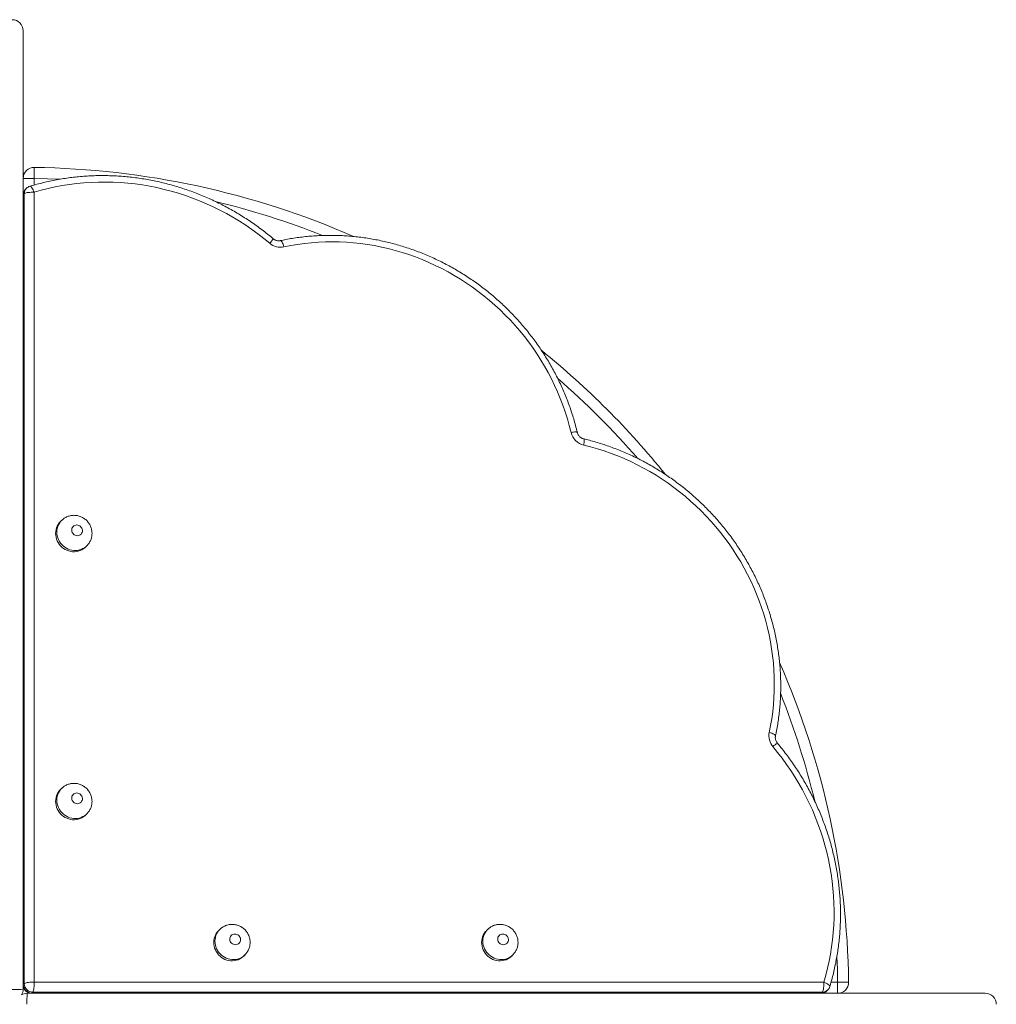
# Model space of a CAD drawing. Units: millimetres. Extents: x 228 to 334, y 78 to 352.
# Drawn here: x 299 to 334, y 134 to 170 of the extents above; entities that cross this region are included whole.
import ezdxf

# ---------------------------------------------------------------- set-up
doc = ezdxf.new("R2010")
doc.units = ezdxf.units.MM

msp = doc.modelspace()

# ---------------------------------------------------------------- linework, layer by layer
at = {"color": 7, "linetype": 'Continuous', "lineweight": 15}
for p, q in [((298.89691, 164.72226), (298.89691, 164.72255)), ((298.89691, 164.57916), (298.89691, 164.57923)), ((298.89691, 163.94633), (298.89691, 163.94644)), ((298.89691, 163.92025), (299.29691, 163.92025)), ((299.01823, 163.56174), (298.98478, 163.52829)), ((298.93792, 163.36492), (298.90447, 163.33147)), ((298.90447, 163.33147), (298.90447, 134.63826)), ((298.93792, 134.67171), (298.93792, 163.36492)), ((299.29727, 163.41651), (299.29727, 134.72331)), ((300.29573, 151.49875), (300.25113, 151.45415)), ((301.17037, 150.53491), (301.21497, 150.57951)), ((300.29573, 141.76394), (300.25113, 141.71934)), ((301.17037, 140.8001), (301.21497, 140.84471)), ((306.04121, 136.64101), (305.99661, 136.59641)), ((315.77601, 136.64101), (315.73141, 136.59641)), ((306.91584, 135.67717), (306.96045, 135.72177)), ((316.65065, 135.67717), (316.69525, 135.72177)), ((298.90447, 134.63826), (298.93792, 134.67171)), ((299.29727, 134.72331), (327.99047, 134.72331)), ((328.49421, 134.72295), (328.49421, 134.32295)), ((299.24567, 134.36396), (299.21222, 134.33051)), ((299.21222, 134.33051), (327.90542, 134.33051)), ((327.93887, 134.36396), (299.24567, 134.36396)), ((327.90542, 134.33051), (327.93887, 134.36396)), ((328.10225, 134.41082), (328.1357, 134.44427)), ((328.5204, 134.32295), (328.52029, 134.32295)), ((329.15319, 134.32295), (329.15311, 134.32295)), ((329.29651, 134.32295), (329.29622, 134.32295)), ((333.83241, 134.32295), (333.8325, 134.32295))]:
    msp.add_line(p, q, dxfattribs=at)
at = {"color": 8, "linetype": 'Continuous', "lineweight": 15}
for p, q in [((299.29691, 163.92025), (299.29691, 163.68151)), ((328.25545, 134.72295), (328.49421, 134.72295))]:
    msp.add_line(p, q, dxfattribs=at)
at = {"color": 7, "linetype": 'Continuous', "lineweight": 15, "flags": 128}
for points in [[(299.30232, 164.32021), (299.30226, 164.31614), (299.3021, 164.30401), (299.30183, 164.28407), (299.30146, 164.25672), (299.301, 164.22252), (299.30045, 164.18217), (299.29984, 164.13649), (299.29916, 164.0864), (299.29843, 164.03293), (299.29768, 163.97717), (299.29691, 163.92025)], [(307.85983, 161.56774), (307.64818, 161.7403), (307.43182, 161.90677), (307.21094, 162.06699), (306.98574, 162.22082), (306.75641, 162.36813), (306.52316, 162.50877), (306.28619, 162.64264), (306.04571, 162.76962), (305.80194, 162.88958), (305.55509, 163.00242), (305.30538, 163.10806), (305.05302, 163.20638), (304.79824, 163.29731), (304.54127, 163.38076), (304.28233, 163.45667), (304.02165, 163.52496), (303.75946, 163.58557), (303.49599, 163.63845), (303.23147, 163.68356), (302.96614, 163.72085), (302.70024, 163.7503), (302.43398, 163.77187), (302.16762, 163.78554), (301.90139, 163.79131), (301.63551, 163.78917), (301.37023, 163.77912), (301.10578, 163.76117), (300.84239, 163.73533), (300.58029, 163.70164), (300.31972, 163.66011), (300.06091, 163.61078), (299.80407, 163.55371), (299.54945, 163.48893), (299.29727, 163.41651)], [(298.93792, 163.36492), (298.95398, 163.3763), (298.97844, 163.38688), (299.01055, 163.39632), (299.04934, 163.40434), (299.09363, 163.4107), (299.14208, 163.4152), (299.19321, 163.41771), (299.24547, 163.41815), (299.29727, 163.41651)], [(318.80838, 154.69562), (318.74473, 154.94581), (318.67368, 155.19435), (318.59528, 155.44104), (318.50961, 155.68564), (318.41674, 155.92793), (318.31676, 156.1677), (318.20975, 156.40473), (318.09582, 156.63879), (317.97506, 156.86969), (317.8476, 157.0972), (317.71353, 157.32114), (317.57299, 157.54128), (317.4261, 157.75743), (317.273, 157.9694), (317.11382, 158.177), (316.9487, 158.38003), (316.7778, 158.57832), (316.60128, 158.77167), (316.41928, 158.95993), (316.23198, 159.14291), (316.03955, 159.32046), (315.84216, 159.4924), (315.63999, 159.65859), (315.43322, 159.81887), (315.22203, 159.9731), (315.00663, 160.12115), (314.78721, 160.26286), (314.56396, 160.39813), (314.33709, 160.52682), (314.10679, 160.64881), (313.8733, 160.76401), (313.6368, 160.87229), (313.39752, 160.97357), (313.15567, 161.06776), (312.91148, 161.15476), (312.66516, 161.2345), (312.41694, 161.30691), (312.16704, 161.37192), (311.91569, 161.42947), (311.66311, 161.47951), (311.40954, 161.522), (311.1552, 161.55689), (310.90033, 161.58415), (310.64515, 161.60377), (310.3899, 161.61572), (310.13481, 161.61999), (309.88011, 161.61658), (309.62602, 161.60549), (309.37279, 161.58673), (309.12064, 161.56031), (308.86979, 161.52627), (308.62049, 161.48463), (308.37294, 161.43544)], [(326.0094, 143.79898), (326.05859, 144.04653), (326.10023, 144.29584), (326.13427, 144.54668), (326.16068, 144.79883), (326.17945, 145.05207), (326.19054, 145.30615), (326.19395, 145.56085), (326.18968, 145.81594), (326.17773, 146.07119), (326.15811, 146.32637), (326.13085, 146.58124), (326.09595, 146.83558), (326.05347, 147.08915), (326.00343, 147.34173), (325.94587, 147.59308), (325.88086, 147.84298), (325.80846, 148.0912), (325.72872, 148.33752), (325.64172, 148.58172), (325.54753, 148.82356), (325.44625, 149.06284), (325.33796, 149.29934), (325.22277, 149.53284), (325.10078, 149.76313), (324.97208, 149.99), (324.83682, 150.21325), (324.69511, 150.43268), (324.54706, 150.64807), (324.39283, 150.85926), (324.23254, 151.06603), (324.06636, 151.2682), (323.89441, 151.46559), (323.71687, 151.65803), (323.53389, 151.84533), (323.34563, 152.02732), (323.15228, 152.20385), (322.95399, 152.37474), (322.75096, 152.53986), (322.54336, 152.69904), (322.33139, 152.85215), (322.11523, 152.99904), (321.8951, 153.13958), (321.67116, 153.27364), (321.44364, 153.40111), (321.21275, 153.52186), (320.97869, 153.63579), (320.74166, 153.7428), (320.50189, 153.84278), (320.2596, 153.93565), (320.015, 154.02133), (319.76831, 154.09972), (319.51976, 154.17078), (319.26958, 154.23442)], [(300.25113, 151.45415), (300.2118, 151.41067), (300.17186, 151.35557), (300.13847, 151.2961), (300.11202, 151.23297), (300.09284, 151.16694), (300.08116, 151.09882), (300.07712, 151.02943), (300.08078, 150.95962), (300.09208, 150.89024), (300.11089, 150.82211), (300.13698, 150.75609), (300.17004, 150.69295), (300.20966, 150.63348), (300.25536, 150.57839), (300.30659, 150.52835), (300.36273, 150.48397), (300.42309, 150.44579), (300.48694, 150.41427), (300.55351, 150.38979), (300.62199, 150.37265), (300.69154, 150.36306), (300.76134, 150.36114), (300.83051, 150.3669), (300.89823, 150.38029), (300.96368, 150.40113), (301.02605, 150.42917), (301.0846, 150.46407), (301.13861, 150.50542), (301.17037, 150.53491)], [(301.0504, 151.13948), (301.04467, 151.17752), (301.03168, 151.21409), (301.01192, 151.2478), (300.98616, 151.27734), (300.95539, 151.30159), (300.92079, 151.31961), (300.88368, 151.3307), (300.8455, 151.33445), (300.80771, 151.3307), (300.77177, 151.31961), (300.73906, 151.30159), (300.71082, 151.27734), (300.68815, 151.2478), (300.67193, 151.21409), (300.66276, 151.17752), (300.66101, 151.13948), (300.66674, 151.10145), (300.67973, 151.06487), (300.69949, 151.03117), (300.72525, 151.00162), (300.75602, 150.97738), (300.79063, 150.95936), (300.82773, 150.94827), (300.86591, 150.94452), (300.9037, 150.94827), (300.93964, 150.95936), (300.97236, 150.97738), (301.00059, 151.00162), (301.02326, 151.03117), (301.03949, 151.06487), (301.04865, 151.10145), (301.0504, 151.13948)], [(327.99047, 134.72331), (328.06289, 134.97549), (328.12767, 135.23012), (328.18474, 135.48695), (328.23407, 135.74576), (328.27559, 136.00633), (328.30929, 136.26843), (328.33513, 136.53182), (328.35307, 136.79627), (328.36313, 137.06155), (328.36527, 137.32743), (328.3595, 137.59367), (328.34583, 137.86003), (328.32425, 138.12628), (328.29481, 138.39219), (328.25752, 138.65752), (328.21241, 138.92203), (328.15953, 139.1855), (328.09891, 139.44769), (328.03062, 139.70837), (327.95472, 139.96731), (327.87127, 140.22428), (327.78034, 140.47906), (327.68201, 140.73142), (327.57638, 140.98113), (327.46353, 141.22798), (327.34357, 141.47175), (327.2166, 141.71223), (327.08273, 141.9492), (326.94208, 142.18245), (326.79478, 142.41178), (326.64095, 142.63698), (326.48073, 142.85786), (326.31426, 143.07422), (326.14169, 143.28588)], [(300.25113, 141.71934), (300.2118, 141.67586), (300.17186, 141.62077), (300.13847, 141.5613), (300.11202, 141.49816), (300.09284, 141.43214), (300.08116, 141.36402), (300.07712, 141.29463), (300.08078, 141.22482), (300.09208, 141.15543), (300.11089, 141.08731), (300.13698, 141.02128), (300.17004, 140.95815), (300.20966, 140.89868), (300.25536, 140.84359), (300.30659, 140.79355), (300.36273, 140.74917), (300.42309, 140.71098), (300.48694, 140.67946), (300.55351, 140.65498), (300.62199, 140.63785), (300.69154, 140.62826), (300.76134, 140.62633), (300.83051, 140.6321), (300.89823, 140.64548), (300.96368, 140.66632), (301.02605, 140.69436), (301.0846, 140.72927), (301.13861, 140.77061), (301.17037, 140.8001)], [(301.0504, 141.40468), (301.04467, 141.44271), (301.03168, 141.47929), (301.01192, 141.513), (300.98616, 141.54254), (300.95539, 141.56679), (300.92079, 141.5848), (300.88368, 141.5959), (300.8455, 141.59964), (300.80771, 141.5959), (300.77177, 141.5848), (300.73906, 141.56679), (300.71082, 141.54254), (300.68815, 141.513), (300.67193, 141.47929), (300.66276, 141.44271), (300.66101, 141.40468), (300.66674, 141.36664), (300.67973, 141.33007), (300.69949, 141.29636), (300.72525, 141.26682), (300.75602, 141.24257), (300.79063, 141.22456), (300.82773, 141.21346), (300.86591, 141.20972), (300.9037, 141.21346), (300.93964, 141.22456), (300.97236, 141.24257), (301.00059, 141.26682), (301.02326, 141.29636), (301.03949, 141.33007), (301.04865, 141.36664), (301.0504, 141.40468)], [(305.99661, 136.59641), (305.95728, 136.55293), (305.91734, 136.49784), (305.88394, 136.43837), (305.85749, 136.37523), (305.83831, 136.30921), (305.82663, 136.24108), (305.8226, 136.1717), (305.82625, 136.10189), (305.83755, 136.0325), (305.85636, 135.96438), (305.88245, 135.89835), (305.91551, 135.83522), (305.95513, 135.77574), (306.00083, 135.72065), (306.05206, 135.67061), (306.1082, 135.62623), (306.16856, 135.58805), (306.23242, 135.55653), (306.29899, 135.53205), (306.36747, 135.51491), (306.43702, 135.50533), (306.50681, 135.5034), (306.57598, 135.50917), (306.64371, 135.52255), (306.70915, 135.54339), (306.77153, 135.57143), (306.83007, 135.60634), (306.88409, 135.64768), (306.91584, 135.67717)], [(306.79588, 136.28175), (306.79015, 136.31978), (306.77715, 136.35636), (306.7574, 136.39006), (306.73164, 136.41961), (306.70086, 136.44385), (306.66626, 136.46187), (306.62916, 136.47297), (306.59098, 136.47671), (306.55319, 136.47297), (306.51725, 136.46187), (306.48453, 136.44385), (306.45629, 136.41961), (306.43363, 136.39006), (306.4174, 136.35636), (306.40823, 136.31978), (306.40649, 136.28175), (306.41222, 136.24371), (306.42521, 136.20714), (306.44497, 136.17343), (306.47072, 136.14389), (306.5015, 136.11964), (306.5361, 136.10163), (306.57321, 136.09053), (306.61139, 136.08678), (306.64917, 136.09053), (306.68511, 136.10163), (306.71783, 136.11964), (306.74607, 136.14389), (306.76873, 136.17343), (306.78496, 136.20714), (306.79413, 136.24371), (306.79588, 136.28175)], [(315.73141, 136.59641), (315.69208, 136.55293), (315.65214, 136.49784), (315.61875, 136.43837), (315.5923, 136.37523), (315.57312, 136.30921), (315.56144, 136.24108), (315.5574, 136.1717), (315.56105, 136.10189), (315.57235, 136.0325), (315.59116, 135.96438), (315.61726, 135.89835), (315.65031, 135.83522), (315.68994, 135.77574), (315.73564, 135.72065), (315.78687, 135.67061), (315.84301, 135.62623), (315.90337, 135.58805), (315.96722, 135.55653), (316.03379, 135.53205), (316.10227, 135.51491), (316.17182, 135.50533), (316.24161, 135.5034), (316.31079, 135.50917), (316.37851, 135.52255), (316.44396, 135.54339), (316.50633, 135.57143), (316.56488, 135.60634), (316.61889, 135.64768), (316.65065, 135.67717)], [(316.53068, 136.28175), (316.52495, 136.31978), (316.51196, 136.35636), (316.4922, 136.39006), (316.46644, 136.41961), (316.43567, 136.44385), (316.40106, 136.46187), (316.36396, 136.47297), (316.32578, 136.47671), (316.28799, 136.47297), (316.25205, 136.46187), (316.21933, 136.44385), (316.1911, 136.41961), (316.16843, 136.39006), (316.15221, 136.35636), (316.14304, 136.31978), (316.14129, 136.28175), (316.14702, 136.24371), (316.16001, 136.20714), (316.17977, 136.17343), (316.20553, 136.14389), (316.2363, 136.11964), (316.27091, 136.10163), (316.30801, 136.09053), (316.34619, 136.08678), (316.38398, 136.09053), (316.41992, 136.10163), (316.45264, 136.11964), (316.48087, 136.14389), (316.50354, 136.17343), (316.51977, 136.20714), (316.52893, 136.24371), (316.53068, 136.28175)], [(298.93792, 134.67171), (298.95398, 134.6831), (298.97844, 134.69367), (299.01055, 134.70311), (299.04934, 134.71113), (299.09363, 134.71749), (299.14208, 134.722), (299.19321, 134.72451), (299.24547, 134.72495), (299.29727, 134.72331)], [(299.24567, 134.36396), (299.25705, 134.38002), (299.26763, 134.40448), (299.27707, 134.43659), (299.28509, 134.47538), (299.29145, 134.51968), (299.29596, 134.56812), (299.29847, 134.61925), (299.29891, 134.67151), (299.29727, 134.72331)], [(327.93887, 134.36396), (327.95026, 134.38002), (327.96083, 134.40448), (327.97027, 134.43659), (327.9783, 134.47538), (327.98466, 134.51968), (327.98916, 134.56812), (327.99167, 134.61925), (327.99211, 134.67151), (327.99047, 134.72331)], [(328.49421, 134.72295), (328.55113, 134.72372), (328.60689, 134.72448), (328.66036, 134.7252), (328.71045, 134.72588), (328.75613, 134.72649), (328.79648, 134.72704), (328.83068, 134.7275), (328.85803, 134.72787), (328.87797, 134.72814), (328.8901, 134.7283), (328.89417, 134.72836)]]:
    msp.add_lwpolyline(points, dxfattribs=at)
at = {"color": 8, "linetype": 'Continuous', "lineweight": 15, "flags": 128}
for points in [[(300.2251, 163.89314), (299.7778, 163.90984), (299.29691, 163.92025)], [(299.14316, 163.63666), (299.14524, 163.63719), (299.16094, 163.63581), (299.17874, 163.62574), (299.19812, 163.60727), (299.21847, 163.58098), (299.23919, 163.54766), (299.25964, 163.50832), (299.27919, 163.46416), (299.29727, 163.41651)], [(298.89691, 163.31616), (298.89729, 163.31962), (298.90447, 163.33147)], [(308.37294, 161.43544), (308.3588, 161.4841), (308.34306, 161.52924), (308.32619, 161.56951), (308.30871, 161.60367), (308.29115, 161.63069), (308.27404, 161.64974), (308.2579, 161.66024), (308.24323, 161.66189), (308.24304, 161.66184)], [(318.80838, 154.69562), (318.85672, 154.70392), (318.90157, 154.70994), (318.94155, 154.71349), (318.97545, 154.71447), (319.00224, 154.71284), (319.02111, 154.70865), (319.03149, 154.70204), (319.03327, 154.6984)], [(319.26958, 154.23442), (319.27788, 154.28276), (319.2839, 154.32761), (319.28745, 154.36759), (319.28843, 154.40149), (319.2868, 154.42829), (319.28261, 154.44716), (319.27599, 154.45753), (319.27236, 154.45931)], [(301.21326, 150.57781), (301.18321, 150.55002), (301.1292, 150.50867), (301.07065, 150.47377), (301.00828, 150.44573), (300.94283, 150.42489), (300.87511, 150.4115), (300.80594, 150.40574), (300.73615, 150.40766), (300.66659, 150.41725), (300.59811, 150.43439), (300.53154, 150.45887), (300.46769, 150.49039), (300.40733, 150.52857), (300.35119, 150.57295), (300.29996, 150.62299), (300.25426, 150.67808), (300.21464, 150.73755), (300.18158, 150.80069), (300.15549, 150.86672), (300.13668, 150.93484), (300.12538, 151.00422), (300.12172, 151.07404), (300.12576, 151.14342), (300.13744, 151.21154), (300.15662, 151.27757), (300.18307, 151.3407), (300.21647, 151.40018), (300.2564, 151.45527), (300.29433, 151.49734)], [(326.0094, 143.79898), (326.05806, 143.78484), (326.1032, 143.7691), (326.14347, 143.75223), (326.17763, 143.73475), (326.20464, 143.71719), (326.22369, 143.70008), (326.2342, 143.68394), (326.23584, 143.66927), (326.2358, 143.66908)], [(301.21326, 140.843), (301.18321, 140.81522), (301.1292, 140.77387), (301.07065, 140.73897), (301.00828, 140.71092), (300.94283, 140.69008), (300.87511, 140.6767), (300.80594, 140.67094), (300.73615, 140.67286), (300.66659, 140.68245), (300.59811, 140.69959), (300.53154, 140.72406), (300.46769, 140.75559), (300.40733, 140.79377), (300.35119, 140.83815), (300.29996, 140.88819), (300.25426, 140.94328), (300.21464, 141.00275), (300.18158, 141.06588), (300.15549, 141.13191), (300.13668, 141.20003), (300.12538, 141.26942), (300.12172, 141.33923), (300.12576, 141.40862), (300.13744, 141.47674), (300.15662, 141.54277), (300.18307, 141.6059), (300.21647, 141.66537), (300.2564, 141.72046), (300.29433, 141.76254)], [(306.95873, 135.72007), (306.92869, 135.69228), (306.87468, 135.65094), (306.81613, 135.61603), (306.75375, 135.58799), (306.68831, 135.56715), (306.62059, 135.55377), (306.55141, 135.548), (306.48162, 135.54993), (306.41206, 135.55952), (306.34359, 135.57665), (306.27702, 135.60113), (306.21316, 135.63265), (306.1528, 135.67084), (306.09667, 135.71522), (306.04544, 135.76526), (305.99973, 135.82035), (305.96011, 135.87982), (305.92706, 135.94295), (305.90096, 136.00898), (305.88215, 136.0771), (305.87085, 136.14649), (305.8672, 136.2163), (305.87124, 136.28569), (305.88292, 136.35381), (305.9021, 136.41984), (305.92855, 136.48297), (305.96194, 136.54244), (306.00188, 136.59753), (306.03981, 136.63961)], [(316.69354, 135.72007), (316.66349, 135.69228), (316.60948, 135.65094), (316.55093, 135.61603), (316.48856, 135.58799), (316.42311, 135.56715), (316.35539, 135.55377), (316.28621, 135.548), (316.21643, 135.54993), (316.14687, 135.55952), (316.07839, 135.57665), (316.01182, 135.60113), (315.94797, 135.63265), (315.88761, 135.67084), (315.83147, 135.71522), (315.78024, 135.76526), (315.73453, 135.82035), (315.69492, 135.87982), (315.66186, 135.94295), (315.63577, 136.00898), (315.61696, 136.0771), (315.60565, 136.14649), (315.602, 136.2163), (315.60604, 136.28569), (315.61772, 136.35381), (315.6369, 136.41984), (315.66335, 136.48297), (315.69675, 136.54244), (315.73668, 136.59753), (315.77461, 136.63961)], [(328.49421, 134.72295), (328.4838, 135.20384), (328.4671, 135.65111)], [(298.89691, 134.62295), (298.89729, 134.62641), (298.90447, 134.63826)], [(328.21061, 134.5692), (328.21114, 134.57128), (328.20977, 134.58698), (328.19969, 134.60478), (328.18123, 134.62416), (328.15494, 134.64451), (328.12162, 134.66523), (328.08228, 134.68568), (328.03812, 134.70523), (327.99047, 134.72331)], [(299.19691, 134.32295), (299.20037, 134.32333), (299.21222, 134.33051)], [(327.89012, 134.32295), (327.89357, 134.32333), (327.90542, 134.33051)]]:
    msp.add_lwpolyline(points, dxfattribs=at)
at = {"color": 7, "linetype": 'Continuous', "lineweight": 15}
for centre, radius, start, end in [((298.49691, 169.28683), 0.4, 0.005247, 90.004145), ((299.29691, 163.92025), 0.4, 89.225709, 180), ((298.89691, 134.32295), 30, 66.405394, 89.225709), ((299.19691, 163.31616), 0.3, 135, 180), ((299.23036, 163.34961), 0.3, 106.898741, 135), ((308.25201, 162.02756), 0.60435, 229.540125, 281.542659), ((298.89691, 134.32295), 30, 38.920952, 51.087771), ((319.41694, 154.84299), 0.62616, 193.612177, 256.387823), ((298.89691, 134.32295), 30, 0.774291, 23.60346), ((326.60148, 143.67804), 0.60431, 168.455533, 220.46114), ((298.60627, 137.12194), 2.66488, 267.648163, 276.261361), ((298.49691, 134.47295), 0.4, 328.524055, 0), ((299.19691, 134.62295), 0.3, 180, 270), ((299.21482, 134.64087), 0.31037, 180.48133, 269.518748), ((299.24827, 134.67431), 0.31036, 180.480108, 269.519971), ((327.92357, 134.65641), 0.3, 315, 343.101259), ((328.49421, 134.72295), 0.4, 270, 0.774291), ((299.04691, 133.92295), 0.4, 90, 121.475945), ((302.25154, 134.01334), 3.21955, 174.481583, 181.608798), ((327.89012, 134.62295), 0.3, 270, 315), ((333.86078, 133.92296), 0.4, 0.003249, 89.994303)]:
    msp.add_arc(centre, radius, start, end, dxfattribs=at)
at = {"color": 8, "linetype": 'Continuous', "lineweight": 15}
for centre, radius, start, end in [((299.18195, 163.33304), 0.27749, 135.279523, 180.325024), ((299.2154, 163.36649), 0.27748, 135.280133, 180.325901), ((298.89691, 134.32295), 29.6, 68.435545, 76.365685), ((306.85483, 162.47475), 1.35377, 317.933899, 326.6571), ((298.89691, 134.32295), 29.6, 41.020581, 48.98167), ((298.89691, 134.32295), 29.6, 13.636637, 21.565014), ((327.04881, 142.28073), 1.35395, 123.34331, 132.065363), ((327.9072, 134.60751), 0.277, 269.633325, 314.761423), ((327.94065, 134.64095), 0.277, 269.632822, 314.761924)]:
    msp.add_arc(centre, radius, start, end, dxfattribs=at)
at = {"color": 7, "linetype": 'Continuous', "lineweight": 15}
for points, knots in [([(298.89691, 169.28522), (298.89691, 169.28562), (298.89691, 169.28718), (298.89691, 169.28118), (298.89691, 169.26826), (298.89691, 169.26555)], [0, 0, 0, 0, 0.21467378, 0.83574084, 1, 1, 1, 1]), ([(298.89691, 169.25605), (298.89691, 169.25686), (298.89691, 169.26059), (298.89691, 169.24415), (298.89691, 169.2088), (298.89691, 169.15202), (298.89691, 169.07721), (298.89691, 168.98462), (298.89691, 168.87493), (298.89691, 168.7484), (298.89691, 168.60519), (298.89691, 168.44584), (298.89691, 168.25988), (298.89691, 168.04462), (298.89691, 167.80203), (298.89691, 167.54779), (298.89691, 167.25501), (298.89691, 166.92526), (298.89691, 166.56213), (298.89691, 166.24189), (298.89691, 165.96635), (298.89691, 165.73448), (298.89691, 165.51046), (298.89691, 165.31474), (298.89691, 165.1464), (298.89691, 165.00729), (298.89691, 164.91142), (298.89691, 164.86899), (298.89691, 164.86246)], [0, 0, 0, 0, 0.01048831, 0.04801553, 0.08567344, 0.12339225, 0.16108087, 0.1986346, 0.23610285, 0.27370033, 0.31132904, 0.34890228, 0.38634988, 0.43052023, 0.47476571, 0.51907224, 0.56332596, 0.62316372, 0.68300543, 0.74283949, 0.78309977, 0.82338713, 0.86364489, 0.90386431, 0.93404674, 0.96430602, 0.99451069, 1, 1, 1, 1]), ([(298.89691, 164.85401), (298.89691, 164.8543), (298.89691, 164.85734), (298.89691, 164.84207), (298.89691, 164.80235), (298.89691, 164.73631), (298.89691, 164.6562), (298.89691, 164.56314), (298.89691, 164.4362), (298.89691, 164.27243), (298.89691, 164.07071), (298.89691, 163.8631), (298.89691, 163.65482), (298.89691, 163.43477), (298.89691, 163.20948), (298.89691, 162.98101), (298.89691, 162.76713), (298.89691, 162.56388), (298.89691, 162.37472), (298.89691, 162.20273), (298.89691, 162.05339), (298.89691, 161.92833), (298.89691, 161.82889), (298.89691, 161.75756), (298.89691, 161.7129), (298.89691, 161.68569), (298.89691, 161.67018), (298.89691, 161.65988), (298.89691, 161.64878), (298.89691, 161.62682), (298.89691, 161.58266), (298.89691, 161.51163), (298.89691, 161.41862), (298.89691, 161.30436), (298.89691, 161.16912), (298.89691, 161.01353), (298.89691, 160.83815), (298.89691, 160.64129), (298.89691, 160.42266), (298.89691, 160.18208), (298.89691, 159.9226), (298.89691, 159.62595), (298.89691, 159.288), (298.89691, 158.90476), (298.89691, 158.49738), (298.89691, 158.06693), (298.89691, 157.60974), (298.89691, 157.12561), (298.89691, 156.61439), (298.89691, 156.08157), (298.89691, 155.52812), (298.89691, 154.96048), (298.89691, 154.37955), (298.89691, 153.78652), (298.89691, 153.17647), (298.89691, 152.55048), (298.89691, 151.90394), (298.89691, 151.23696), (298.89691, 150.54985), (298.89691, 149.84905), (298.89691, 149.13574), (298.89691, 148.39976), (298.89691, 147.64106), (298.89691, 146.8597), (298.89691, 146.06773), (298.89691, 145.26637), (298.89691, 144.45009), (298.89691, 143.61921), (298.89691, 142.77407), (298.89691, 141.922), (298.89691, 141.06415), (298.89691, 140.25446), (298.89691, 139.49446), (298.89691, 138.78521), (298.89691, 138.07389), (298.89691, 137.35862), (298.89691, 136.63971), (298.89691, 135.91756), (298.89691, 135.19506), (298.89691, 134.71363), (298.89691, 134.47295)], [0, 0, 0, 0, 0.000427741, 0.00452944, 0.008608917, 0.012495003, 0.0163954, 0.020305944, 0.024206046, 0.03094188, 0.037681279, 0.044428161, 0.051176744, 0.057920349, 0.066330865, 0.07474888, 0.083165257, 0.091573513, 0.100621061, 0.109701988, 0.118796171, 0.127885667, 0.136955912, 0.145996274, 0.154911131, 0.163827867, 0.172754314, 0.181687814, 0.190620711, 0.1995464, 0.212922128, 0.226305779, 0.239689831, 0.253066174, 0.266437201, 0.279815196, 0.29319361, 0.306565321, 0.320394418, 0.334230128, 0.348066272, 0.361895907, 0.378546989, 0.395212649, 0.411884061, 0.428551272, 0.445203598, 0.462352132, 0.479515203, 0.496683385, 0.513846884, 0.53099577, 0.547636777, 0.564290436, 0.580948854, 0.59760345, 0.614245259, 0.631310795, 0.648388365, 0.665470559, 0.682549187, 0.699615577, 0.717458148, 0.735313072, 0.753172552, 0.77102827, 0.788871471, 0.807135412, 0.825411884, 0.843692681, 0.861969378, 0.880233513, 0.895126979, 0.910024977, 0.924922928, 0.939816324, 0.954859889, 0.969908316, 0.984956612, 1, 1, 1, 1]), ([(307.98577, 161.73065), (307.95067, 161.75985), (307.84978, 161.8438), (307.67991, 161.97852), (307.475, 162.13303), (307.26621, 162.28207), (307.05376, 162.42563), (306.83779, 162.56358), (306.61846, 162.69582), (306.39594, 162.82226), (306.17038, 162.94281), (305.94194, 163.05736), (305.71081, 163.16585), (305.47713, 163.26819), (305.2411, 163.3643), (305.00287, 163.45413), (304.76263, 163.53759), (304.52055, 163.61464), (304.2768, 163.6852), (304.03156, 163.74925), (303.78502, 163.80671), (303.53736, 163.85756), (303.28875, 163.90176), (303.03938, 163.93926), (302.78943, 163.97006), (302.53908, 163.99412), (302.28853, 164.01142), (302.03794, 164.02197), (301.7875, 164.02573), (301.5374, 164.02273), (301.28782, 164.01295), (301.03894, 163.9964), (300.79095, 163.97311), (300.54402, 163.94307), (300.29834, 163.90633), (300.05409, 163.86289), (299.81143, 163.81283), (299.57059, 163.75604), (299.34774, 163.69736), (299.20601, 163.65531), (299.14316, 163.63666)], [0, 0, 0, 0, 0.01430143, 0.04110438, 0.06790796, 0.09471105, 0.12151391, 0.14831638, 0.17511839, 0.20191989, 0.22872083, 0.25552138, 0.28232107, 0.30911997, 0.33591804, 0.36271535, 0.38951134, 0.41630657, 0.44310085, 0.46989366, 0.49668549, 0.52347624, 0.5502655, 0.57705311, 0.60383948, 0.63062458, 0.6574077, 0.68418954, 0.71096961, 0.73774827, 0.76452508, 0.79129999, 0.81807329, 0.84484472, 0.87161439, 0.89838206, 0.92514834, 0.95191237, 0.97867493, 1, 1, 1, 1]), ([(308.24303, 161.66184), (308.23801, 161.66086), (308.21954, 161.65723), (308.18633, 161.65477), (308.14351, 161.65782), (308.101, 161.66721), (308.05992, 161.68268), (308.02084, 161.70346), (307.99742, 161.72162), (307.98577, 161.73065)], [0, 0, 0, 0, 0.0609188, 0.22380116, 0.38391138, 0.54095008, 0.69564135, 0.84861874, 1, 1, 1, 1]), ([(319.03327, 154.69839), (319.02288, 154.74106), (318.99307, 154.86355), (318.93875, 155.06484), (318.86828, 155.30162), (318.79127, 155.53666), (318.70788, 155.76981), (318.61815, 156.00088), (318.52215, 156.22969), (318.41996, 156.45607), (318.31166, 156.67984), (318.19732, 156.90083), (318.07705, 157.11887), (317.95092, 157.33379), (317.81904, 157.54542), (317.68152, 157.75361), (317.53845, 157.95818), (317.38994, 158.15898), (317.23611, 158.35586), (317.07709, 158.54866), (316.91298, 158.73724), (316.74393, 158.92145), (316.57005, 159.10115), (316.39149, 159.2762), (316.20837, 159.44646), (316.02085, 159.61179), (315.82907, 159.77209), (315.63317, 159.92722), (315.43331, 160.07705), (315.22964, 160.22148), (315.02231, 160.36039), (314.81149, 160.49368), (314.59735, 160.62125), (314.38004, 160.74298), (314.15974, 160.8588), (313.9366, 160.9686), (313.71082, 161.07231), (313.48255, 161.16985), (313.25199, 161.26114), (313.01929, 161.34611), (312.78466, 161.42469), (312.54826, 161.49682), (312.31028, 161.56246), (312.0709, 161.62154), (311.83031, 161.67403), (311.58869, 161.71987), (311.34623, 161.75904), (311.10312, 161.79151), (310.85955, 161.81724), (310.6157, 161.83624), (310.37177, 161.84846), (310.12793, 161.85391), (309.88438, 161.85259), (309.64131, 161.8445), (309.39891, 161.82963), (309.15736, 161.80801), (308.91684, 161.77967), (308.67757, 161.74451), (308.45286, 161.70539), (308.30859, 161.67545), (308.24303, 161.66184)], [0, 0, 0, 0, 0.00931594, 0.02674415, 0.04417321, 0.06160307, 0.07903381, 0.09646542, 0.11389769, 0.1313307, 0.14876449, 0.1661988, 0.18363377, 0.20106923, 0.2185051, 0.23594149, 0.25337828, 0.27081546, 0.28825298, 0.30569085, 0.32312875, 0.34056706, 0.35800537, 0.3754437, 0.3928822, 0.41032074, 0.42775904, 0.44519753, 0.46263571, 0.48007378, 0.4975116, 0.51494918, 0.53238638, 0.54982326, 0.56725962, 0.58469564, 0.60213121, 0.61956618, 0.63700046, 0.65443422, 0.67186727, 0.68929956, 0.70673108, 0.72416177, 0.74159151, 0.75902039, 0.77644845, 0.79387534, 0.81130125, 0.82872617, 0.84614989, 0.86357242, 0.88099398, 0.89841419, 0.91583323, 0.93325098, 0.95066741, 0.96808273, 0.98549669, 1, 1, 1, 1]), ([(319.27235, 154.45931), (319.2669, 154.46071), (319.24765, 154.46565), (319.21507, 154.47801), (319.1762, 154.49898), (319.14034, 154.5252), (319.10828, 154.55595), (319.0807, 154.59055), (319.05826, 154.62818), (319.04243, 154.66455), (319.03602, 154.68825), (319.03327, 154.69839)], [0, 0, 0, 0, 0.049173864, 0.173706537, 0.297310428, 0.419982729, 0.542115463, 0.664058304, 0.786067265, 0.908475322, 1, 1, 1, 1]), ([(326.2358, 143.66908), (326.24465, 143.71119), (326.27, 143.83195), (326.30675, 144.03263), (326.34388, 144.27145), (326.37422, 144.51156), (326.39784, 144.75276), (326.41473, 144.99488), (326.42484, 145.23771), (326.42818, 145.48107), (326.42477, 145.72479), (326.41456, 145.96866), (326.3976, 146.21249), (326.3739, 146.45612), (326.34345, 146.69933), (326.3063, 146.94195), (326.26247, 147.18379), (326.21199, 147.42466), (326.1549, 147.66438), (326.09124, 147.90276), (326.02107, 148.13961), (325.94444, 148.37476), (325.86141, 148.60802), (325.77204, 148.83921), (325.67639, 149.06816), (325.57455, 149.29468), (325.46659, 149.5186), (325.3526, 149.73976), (325.23265, 149.95796), (325.10686, 150.17307), (324.97531, 150.38489), (324.83809, 150.59327), (324.69533, 150.79805), (324.54713, 150.99907), (324.39361, 151.19618), (324.23487, 151.38922), (324.07105, 151.57804), (323.90227, 151.7625), (323.72866, 151.94246), (323.55036, 152.11777), (323.3675, 152.2883), (323.18023, 152.45393), (322.98868, 152.61451), (322.79301, 152.76993), (322.59337, 152.92007), (322.38991, 153.06481), (322.18278, 153.20404), (321.97216, 153.33765), (321.7582, 153.46554), (321.54107, 153.5876), (321.32093, 153.70376), (321.09795, 153.81391), (320.87231, 153.91797), (320.64418, 154.01585), (320.41374, 154.1075), (320.18117, 154.19282), (319.94664, 154.27179), (319.71031, 154.3442), (319.48552, 154.40691), (319.33903, 154.44292), (319.27235, 154.45931)], [0, 0, 0, 0, 0.00932301, 0.0267327, 0.04414344, 0.06155538, 0.07896852, 0.09638303, 0.11379873, 0.13121569, 0.14863384, 0.16605321, 0.18347377, 0.20089545, 0.21831834, 0.23574233, 0.25316739, 0.27059342, 0.28802056, 0.30544861, 0.32287758, 0.34030743, 0.3577381, 0.37516957, 0.39260192, 0.41003491, 0.42746859, 0.44490277, 0.46233781, 0.47977311, 0.49720899, 0.51464555, 0.53208232, 0.54951951, 0.5669569, 0.5843946, 0.6018326, 0.61927084, 0.63670919, 0.65414756, 0.67158606, 0.68902442, 0.70646282, 0.72390126, 0.74133943, 0.75877765, 0.77621551, 0.79365304, 0.81109025, 0.82852733, 0.84596353, 0.86339977, 0.88083521, 0.89827029, 0.91570443, 0.93313822, 0.95057133, 0.96800371, 0.98543531, 1, 1, 1, 1]), ([(301.39943, 151.06265), (301.39776, 151.08345), (301.3943, 151.12636), (301.38093, 151.19043), (301.36113, 151.25423), (301.33473, 151.31582), (301.30216, 151.37455), (301.26368, 151.4298), (301.21968, 151.48096), (301.17062, 151.52744), (301.117, 151.56873), (301.05939, 151.60434), (300.99841, 151.63386), (300.93473, 151.65694), (300.86907, 151.6733), (300.80214, 151.68275), (300.73471, 151.68518), (300.66753, 151.68058), (300.60136, 151.66899), (300.53692, 151.65058), (300.47495, 151.62555), (300.41601, 151.59431), (300.36115, 151.55682), (300.32053, 151.52407), (300.30009, 151.50232), (300.29478, 151.49667)], [0, 0, 0, 0, 0.04185524, 0.08635662, 0.13094367, 0.1756308, 0.22041791, 0.26530078, 0.31027288, 0.35532468, 0.4004401, 0.44559966, 0.4907842, 0.53597226, 0.58114398, 0.62627923, 0.67135874, 0.71636589, 0.76128529, 0.80610951, 0.85083148, 0.89545407, 0.9399793, 0.98441467, 1, 1, 1, 1]), ([(301.21255, 150.57827), (301.21896, 150.58434), (301.24137, 150.60555), (301.27457, 150.64693), (301.31161, 150.70163), (301.34241, 150.76015), (301.36703, 150.82146), (301.38518, 150.88506), (301.39656, 150.95024), (301.40108, 151.00972), (301.39991, 151.04721), (301.39943, 151.06265)], [0, 0, 0, 0, 0.04948344, 0.1730954, 0.29655686, 0.41991974, 0.5432449, 0.6665867, 0.79000925, 0.91355727, 1, 1, 1, 1]), ([(326.30461, 143.41181), (326.30087, 143.41641), (326.28789, 143.43241), (326.26877, 143.46205), (326.25009, 143.50128), (326.23717, 143.54211), (326.23013, 143.58362), (326.22911, 143.6245), (326.23241, 143.65275), (326.23541, 143.66719), (326.2358, 143.66908)], [0, 0, 0, 0, 0.06090594, 0.21180137, 0.36310686, 0.51524315, 0.66873586, 0.82418191, 0.97702806, 1, 1, 1, 1]), ([(328.21061, 134.5692), (328.22322, 134.61138), (328.25938, 134.73236), (328.31407, 134.93384), (328.37255, 135.17414), (328.42435, 135.41629), (328.46953, 135.66009), (328.50802, 135.90536), (328.53982, 136.15192), (328.56488, 136.3996), (328.5832, 136.64821), (328.59476, 136.89756), (328.59955, 137.14749), (328.59757, 137.3978), (328.58883, 137.64832), (328.57331, 137.89885), (328.55104, 138.14922), (328.52203, 138.39924), (328.48631, 138.64873), (328.44389, 138.89751), (328.39482, 139.1454), (328.33912, 139.39221), (328.27683, 139.63776), (328.20801, 139.88188), (328.13269, 140.12439), (328.05095, 140.36511), (327.96282, 140.60385), (327.8684, 140.84046), (327.76771, 141.07474), (327.66087, 141.30654), (327.54794, 141.53569), (327.42901, 141.76201), (327.30414, 141.98534), (327.17346, 142.20553), (327.03703, 142.42239), (326.89497, 142.63578), (326.7474, 142.84556), (326.59432, 143.05148), (326.44673, 143.24034), (326.34836, 143.35902), (326.30461, 143.41181)], [0, 0, 0, 0, 0.01431971, 0.04107636, 0.06783449, 0.09459434, 0.12135596, 0.14811927, 0.17488433, 0.20165122, 0.22841983, 0.25519024, 0.28196238, 0.30873628, 0.33551184, 0.36228915, 0.38906816, 0.41584875, 0.44263092, 0.4694146, 0.49619974, 0.52298634, 0.54977449, 0.5765638, 0.60335446, 0.63014627, 0.65693944, 0.68373358, 0.71052899, 0.73732524, 0.76412225, 0.7909202, 0.81771919, 0.84451869, 0.87131921, 0.89811995, 0.92492133, 0.95172334, 0.97852586, 1, 1, 1, 1]), ([(301.39943, 141.32784), (301.39776, 141.34864), (301.3943, 141.39156), (301.38093, 141.45562), (301.36113, 141.51942), (301.33473, 141.58101), (301.30216, 141.63975), (301.26368, 141.695), (301.21968, 141.74615), (301.17062, 141.79264), (301.117, 141.83393), (301.05938, 141.86954), (300.99841, 141.89906), (300.93473, 141.92213), (300.86907, 141.93849), (300.80214, 141.94794), (300.73471, 141.95038), (300.66753, 141.94577), (300.60136, 141.93419), (300.53692, 141.91578), (300.47495, 141.89075), (300.41601, 141.85951), (300.36115, 141.82201), (300.32053, 141.78926), (300.30009, 141.76752), (300.29478, 141.76187)], [0, 0, 0, 0, 0.04185487, 0.08635662, 0.13094376, 0.17563043, 0.22041753, 0.26530077, 0.31027287, 0.35532467, 0.40044007, 0.44559936, 0.49078418, 0.53597198, 0.58114381, 0.62627899, 0.67135863, 0.71636577, 0.76128508, 0.8061093, 0.85083127, 0.89545404, 0.93997899, 0.98441467, 1, 1, 1, 1]), ([(301.21255, 140.84347), (301.21896, 140.84953), (301.24137, 140.87074), (301.27457, 140.91213), (301.31161, 140.96683), (301.34241, 141.02534), (301.36703, 141.08666), (301.38518, 141.15025), (301.39656, 141.21543), (301.40108, 141.27492), (301.39991, 141.31241), (301.39943, 141.32784)], [0, 0, 0, 0, 0.04948247, 0.17309598, 0.2965569, 0.41991975, 0.5432436, 0.66658717, 0.79000789, 0.91355906, 1, 1, 1, 1]), ([(307.14491, 136.20491), (307.14323, 136.22571), (307.13977, 136.26863), (307.1264, 136.33269), (307.1066, 136.39649), (307.0802, 136.45808), (307.04763, 136.51682), (307.00915, 136.57207), (306.96516, 136.62322), (306.91609, 136.66971), (306.86247, 136.71099), (306.80486, 136.74661), (306.74388, 136.77612), (306.68021, 136.7992), (306.61454, 136.81556), (306.54761, 136.82501), (306.48018, 136.82745), (306.41301, 136.82284), (306.34683, 136.81126), (306.28239, 136.79285), (306.22042, 136.76782), (306.16148, 136.73658), (306.10662, 136.69908), (306.066, 136.66633), (306.04556, 136.64458), (306.04026, 136.63894)], [0, 0, 0, 0, 0.041854695, 0.086356122, 0.130944043, 0.175630825, 0.220417674, 0.265299892, 0.310273651, 0.355325185, 0.40044088, 0.445600187, 0.490785024, 0.535973115, 0.581144829, 0.626280128, 0.671359834, 0.716365068, 0.761284433, 0.80610879, 0.850832724, 0.895453759, 0.939978779, 0.98441438, 1, 1, 1, 1]), ([(316.87971, 136.20491), (316.87803, 136.22571), (316.87458, 136.26863), (316.86121, 136.33269), (316.8414, 136.39649), (316.81501, 136.45808), (316.78244, 136.51682), (316.74396, 136.57207), (316.69996, 136.62322), (316.6509, 136.66971), (316.59727, 136.71099), (316.53966, 136.74661), (316.47869, 136.77612), (316.41501, 136.7992), (316.34934, 136.81556), (316.28242, 136.82501), (316.21499, 136.82745), (316.14781, 136.82284), (316.08164, 136.81126), (316.0172, 136.79285), (315.95523, 136.76782), (315.89628, 136.73658), (315.84143, 136.69908), (315.80081, 136.66633), (315.78037, 136.64458), (315.77506, 136.63894)], [0, 0, 0, 0, 0.041854564, 0.0863561, 0.130943922, 0.175630778, 0.220416659, 0.26530001, 0.31027375, 0.35532528, 0.400440972, 0.445600274, 0.49078325, 0.535973206, 0.581145022, 0.626280317, 0.671357899, 0.716365258, 0.76128446, 0.806108813, 0.85083292, 0.89545377, 0.939978972, 0.984414569, 1, 1, 1, 1]), ([(306.95802, 135.72054), (306.96443, 135.7266), (306.98685, 135.74781), (307.02004, 135.78919), (307.05709, 135.8439), (307.08789, 135.90241), (307.11251, 135.96373), (307.13065, 136.02732), (307.14204, 136.0925), (307.14655, 136.15198), (307.14539, 136.18948), (307.14491, 136.20491)], [0, 0, 0, 0, 0.049486299, 0.173095946, 0.296556394, 0.419921797, 0.543245638, 0.666587698, 0.790007068, 0.91355791, 1, 1, 1, 1]), ([(316.69283, 135.72054), (316.69923, 135.7266), (316.72165, 135.74781), (316.75484, 135.7892), (316.79189, 135.8439), (316.82269, 135.90241), (316.84731, 135.96373), (316.86546, 136.02732), (316.87684, 136.0925), (316.88136, 136.15198), (316.88019, 136.18948), (316.87971, 136.20491)], [0, 0, 0, 0, 0.049486801, 0.173095867, 0.296556775, 0.41992212, 0.543245904, 0.666587437, 0.790007195, 0.913557564, 1, 1, 1, 1]), ([(299.04691, 134.32295), (299.28517, 134.32295), (299.76176, 134.32295), (300.47702, 134.32295), (301.19193, 134.32295), (301.90845, 134.32295), (302.62619, 134.32295), (303.34477, 134.32295), (304.06125, 134.32295), (304.81944, 134.32295), (305.6184, 134.32295), (306.4568, 134.32295), (307.28972, 134.32295), (308.11607, 134.32295), (308.94136, 134.32295), (309.76487, 134.32295), (310.58577, 134.32295), (311.39689, 134.32295), (312.19695, 134.32295), (312.96182, 134.32295), (313.69202, 134.32295), (314.38832, 134.32295), (315.07275, 134.32295), (315.74421, 134.32295), (316.40729, 134.32295), (317.0609, 134.32295), (317.704, 134.32295), (318.33043, 134.32295), (318.93901, 134.32295), (319.52415, 134.32295), (320.08579, 134.32295), (320.62426, 134.32295), (321.14329, 134.32295), (321.64201, 134.32295), (322.12431, 134.32295), (322.58892, 134.32295), (323.03446, 134.32295), (323.45564, 134.32295), (323.85128, 134.32295), (324.19084, 134.32295), (324.4805, 134.32295), (324.72634, 134.32295), (324.95548, 134.32295), (325.16746, 134.32295), (325.36174, 134.32295), (325.5379, 134.32295), (325.69544, 134.32295), (325.83381, 134.32295), (325.95246, 134.32295), (326.05113, 134.32295), (326.12895, 134.32295), (326.18262, 134.32295), (326.21202, 134.32295), (326.22632, 134.32295), (326.23761, 134.32295), (326.2534, 134.32295), (326.28198, 134.32295), (326.32892, 134.32295), (326.40133, 134.32295), (326.4975, 134.32295), (326.62019, 134.32295), (326.76978, 134.32295), (326.94491, 134.32295), (327.13627, 134.32295), (327.34003, 134.32295), (327.55272, 134.32295), (327.77983, 134.32295), (328.0044, 134.32295), (328.22456, 134.32295), (328.43389, 134.32295), (328.6426, 134.32295), (328.84539, 134.32295), (329.00951, 134.32295), (329.1359, 134.32295), (329.22848, 134.32295), (329.30951, 134.32295), (329.36952, 134.32295), (329.40777, 134.32295), (329.42827, 134.32295), (329.42901, 134.32295), (329.42935, 134.32295)], [0, 0, 0, 0, 0.01489214, 0.02978907, 0.0446861, 0.05957842, 0.07462243, 0.08967122, 0.10472001, 0.11976411, 0.13761052, 0.15546863, 0.17333056, 0.19118848, 0.20903466, 0.22729492, 0.24556856, 0.26384619, 0.28211896, 0.30037853, 0.31702763, 0.33368813, 0.35035188, 0.36701142, 0.38365974, 0.40071809, 0.41779021, 0.43486643, 0.45193751, 0.46899499, 0.48565387, 0.50232617, 0.51900268, 0.53567462, 0.55233321, 0.56947484, 0.58663268, 0.60379506, 0.62095124, 0.63809148, 0.65111346, 0.66414079, 0.67716784, 0.69018938, 0.70321512, 0.71624706, 0.72927859, 0.74230375, 0.75533382, 0.76837091, 0.78140763, 0.79443714, 0.80436158, 0.81429432, 0.82422941, 0.83415745, 0.84407393, 0.85398749, 0.86290642, 0.87183397, 0.88075324, 0.88997094, 0.89919702, 0.90841644, 0.91678132, 0.9251541, 0.93352858, 0.94189566, 0.94867374, 0.95545692, 0.96223839, 0.96901226, 0.97578258, 0.97964311, 0.9835026, 0.987442, 0.99137858, 0.99438604, 0.99739231, 1, 1, 1, 1]), ([(329.43704, 134.32295), (329.44299, 134.32295), (329.48442, 134.32295), (329.5793, 134.32295), (329.71864, 134.32295), (329.8878, 134.32295), (330.0842, 134.32295), (330.30838, 134.32295), (330.53987, 134.32295), (330.81444, 134.32295), (331.13281, 134.32295), (331.49256, 134.32295), (331.82104, 134.32295), (332.11459, 134.32295), (332.37141, 134.32295), (332.61645, 134.32295), (332.82185, 134.32295), (332.98902, 134.32295), (333.12358, 134.32295), (333.26941, 134.32295), (333.41827, 134.32295), (333.55897, 134.32295), (333.67184, 134.32295), (333.74755, 134.32295), (333.79545, 134.32295), (333.8213, 134.32295), (333.83407, 134.32295), (333.83089, 134.32295), (333.8301, 134.32295)], [0, 0, 0, 0, 0.00501102, 0.0348471, 0.06540236, 0.0959654, 0.13609215, 0.17622959, 0.21661934, 0.25701175, 0.31631039, 0.37561729, 0.43492028, 0.47959264, 0.5243195, 0.56898285, 0.61357016, 0.64440221, 0.67526068, 0.70609503, 0.75370814, 0.80132319, 0.84768794, 0.89404973, 0.92586155, 0.95770106, 0.98950918, 1, 1, 1, 1]), ([(333.83951, 134.32295), (333.84189, 134.32295), (333.85497, 134.32295), (333.86102, 134.32295), (333.85949, 134.32295), (333.8591, 134.32295)], [0, 0, 0, 0, 0.14131505, 0.77920081, 1, 1, 1, 1])]:
    msp.add_open_spline(points, degree=3, knots=knots, dxfattribs=at)

doc.saveas('drawing.dxf')
